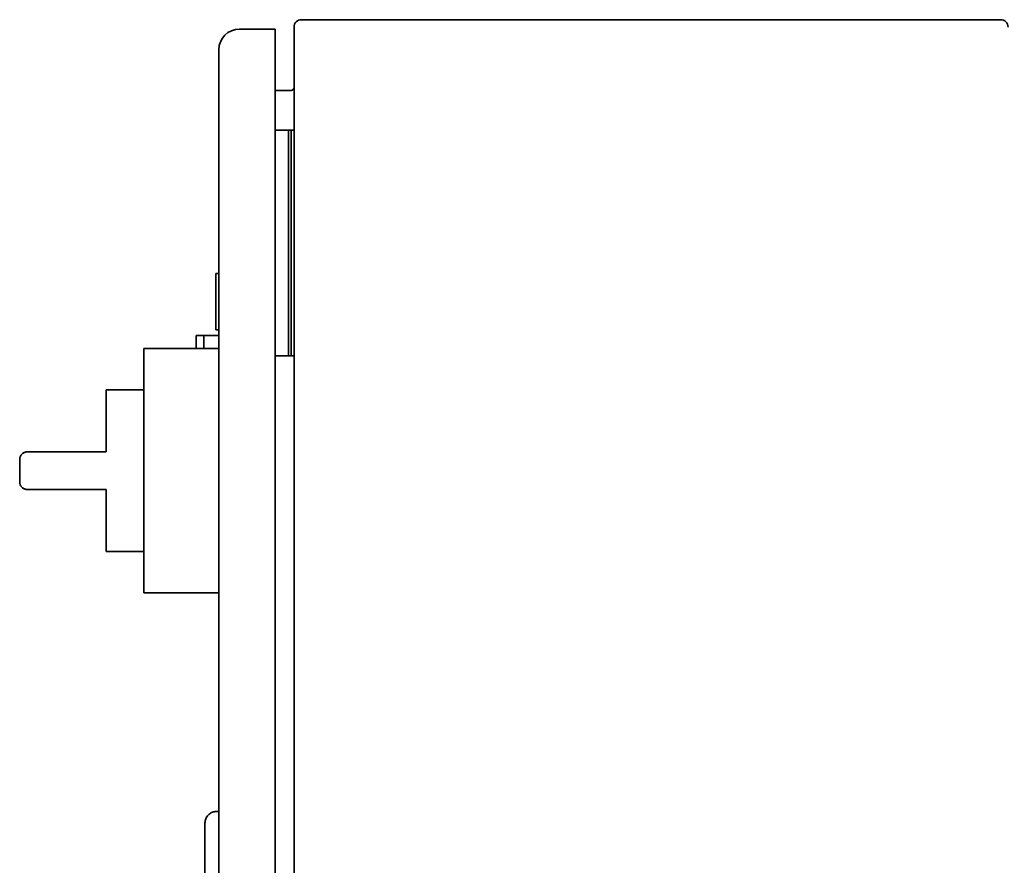
# Paper-space layout 'Sheet_1' of a CAD drawing. Units: millimetres. Extents: x 12 to 829, y 13 to 581.
# Drawn here: x 230 to 256, y 508 to 531 of the extents above; entities that cross this region are included whole.
import ezdxf

# ---------------------------------------------------------------- set-up
doc = ezdxf.new("R2010")
doc.units = ezdxf.units.MM
doc.layers.add('Visible Edges(OMA)', color=7, linetype='Continuous', lineweight=35)

psp = doc.layouts.new('Sheet_1')

# ---------------------------------------------------------------- linework, layer by layer
at = {"layer": 'Visible Edges(OMA)'}
for p, q in [((255.727, 530.99), (237.127, 530.99)), ((236.427, 530.74), (235.477, 530.74)), ((236.427, 530.74), (236.427, 530.19)), ((236.927, 471.19), (236.927, 530.79)), ((234.927, 530.19), (234.927, 471.79)), ((236.427, 530.19), (236.427, 471.79)), ((236.427, 529.11), (236.847, 529.11)), ((236.427, 528.05), (236.627, 528.05)), ((236.627, 528.05), (236.777, 528.05)), ((236.777, 528.05), (236.777, 522.05)), ((236.777, 528.05), (236.847, 528.05)), ((236.847, 528.05), (236.847, 522.05)), ((236.847, 528.05), (236.927, 528.05)), ((234.847, 524.24), (234.847, 522.74)), ((234.847, 524.24), (234.927, 524.24)), ((234.847, 522.74), (234.927, 522.74)), ((234.327, 522.59), (234.327, 522.24)), ((234.327, 522.59), (234.527, 522.59)), ((234.527, 522.59), (234.527, 522.24)), ((234.527, 522.59), (234.927, 522.59)), ((232.927, 521.84), (232.927, 522.24)), ((234.927, 522.24), (232.927, 522.24)), ((236.427, 522.05), (236.627, 522.05)), ((236.627, 522.05), (236.777, 522.05)), ((236.777, 522.05), (236.847, 522.05)), ((236.847, 522.05), (236.927, 522.05)), ((232.927, 521.84), (232.927, 516.14)), ((231.927, 519.49), (231.927, 521.14)), ((232.927, 521.14), (231.927, 521.14)), ((229.627, 518.69), (229.627, 519.29)), ((231.927, 519.49), (229.827, 519.49)), ((231.927, 518.49), (229.827, 518.49)), ((231.927, 516.84), (231.927, 518.49)), ((232.927, 516.84), (231.927, 516.84)), ((232.927, 515.74), (232.927, 516.14)), ((232.927, 515.74), (234.927, 515.74)), ((234.557, 505.867), (234.558, 509.618))]:
    psp.add_line(p, q, dxfattribs=at)
at = {"layer": 'Visible Edges(OMA)', "flags": 128}
for points in [[(229.627, 519.29), (229.627, 519.301), (229.628, 519.313), (229.63, 519.324), (229.633, 519.336), (229.636, 519.347), (229.639, 519.358), (229.644, 519.37), (229.649, 519.38), (229.655, 519.391), (229.662, 519.402), (229.669, 519.412), (229.677, 519.422), (229.686, 519.431), (229.696, 519.44), (229.706, 519.449), (229.717, 519.457), (229.729, 519.464), (229.742, 519.47), (229.755, 519.476), (229.769, 519.481), (229.783, 519.485), (229.797, 519.487), (229.812, 519.489), (229.827, 519.49)], [(229.627, 518.69), (229.627, 518.678), (229.628, 518.667), (229.63, 518.655), (229.633, 518.644), (229.636, 518.632), (229.639, 518.621), (229.644, 518.61), (229.649, 518.599), (229.655, 518.588), (229.662, 518.577), (229.669, 518.567), (229.677, 518.557), (229.686, 518.548), (229.696, 518.539), (229.706, 518.53), (229.717, 518.522), (229.729, 518.515), (229.742, 518.509), (229.755, 518.503), (229.769, 518.498), (229.783, 518.495), (229.797, 518.492), (229.812, 518.49), (229.827, 518.49)], [(234.558, 509.618), (234.559, 509.646), (234.563, 509.675), (234.57, 509.703), (234.579, 509.729), (234.591, 509.755), (234.606, 509.78), (234.622, 509.804), (234.641, 509.825), (234.662, 509.845), (234.684, 509.862), (234.708, 509.878), (234.734, 509.891), (234.76, 509.902), (234.787, 509.91), (234.815, 509.915), (234.83, 509.917), (234.837, 509.917), (234.84, 509.917), (234.841, 509.917), (234.844, 509.918), (234.849, 509.918), (234.858, 509.918), (234.87, 509.919), (234.886, 509.92), (234.905, 509.921), (234.927, 509.922)]]:
    psp.add_lwpolyline(points, dxfattribs=at)
at = {"layer": 'Visible Edges(OMA)'}
for centre, radius, start, end in [((237.127, 530.79), 0.2, 90, 180), ((255.727, 530.79), 0.2, 0, 90), ((235.477, 530.19), 0.55, 90, 180), ((236.847, 529.19), 0.08, 270, 0)]:
    psp.add_arc(centre, radius, start, end, dxfattribs=at)

doc.saveas('drawing.dxf')
